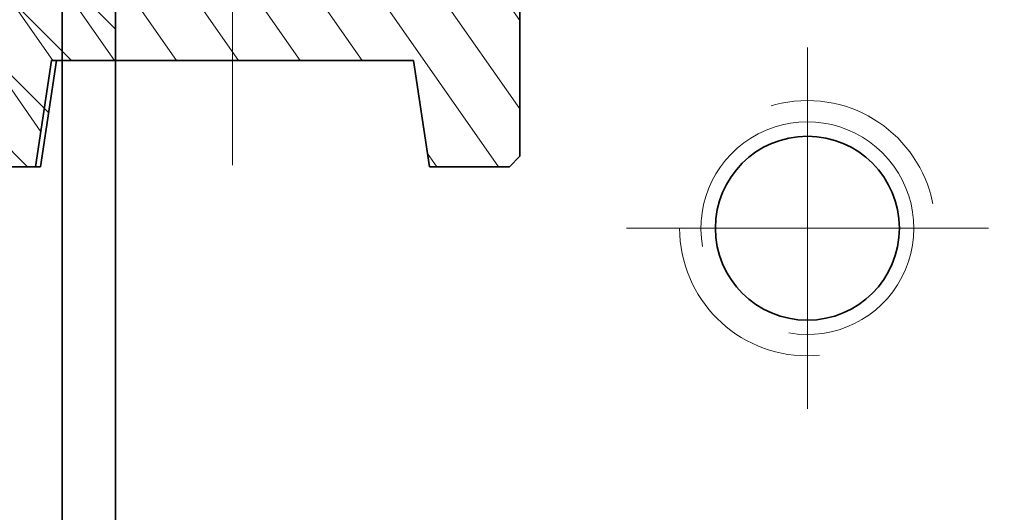
# Model space of a CAD drawing. Units: millimetres. Extents: x -1500 to 35991, y -600 to 24600.
# Drawn here: x 19382 to 19474, y 5129 to 5175 of the extents above; entities that cross this region are included whole.
import ezdxf

# ---------------------------------------------------------------- set-up
doc = ezdxf.new("R2010")
doc.units = ezdxf.units.MM
doc.header["$LTSCALE"] = 20
doc.set_wipeout_variables(frame=1)
doc.linetypes.add('点画线', pattern=[18, 12, -2, 2, -2])
doc.linetypes.add('虚线', pattern=[2, 1, -1])
for name, color, linetype, lineweight in [('中心线层', 1, '点画线', 18), ('剖面线层', 4, 'Continuous', 18), ('粗实线层', 7, 'Continuous', 35), ('粗实线层_1', 7, 'Continuous', 35), ('细实线层', 4, 'Continuous', 18), ('虚线层', 6, '虚线', 18)]:
    doc.layers.add(name, color=color, linetype=linetype, lineweight=lineweight)

# ---------------------------------------------------------------- blocks, each defined once
blk = doc.blocks.new('*X418')
at = {"layer": '中心线层'}
for p, q in [((0, -12.5), (0, 12.5)), ((-12.5, 0), (12.5, 0))]:
    blk.add_line(p, q, dxfattribs=at)
at = {"layer": '粗实线层'}
blk.add_circle((0, 0), 8.647, dxfattribs=at)
at = {"layer": '细实线层'}
blk.add_arc((0, 0), 10, 260, 190, dxfattribs=at)
blk = doc.blocks.new('BLOCK1330')
at = {"layer": '中心线层'}
for p, q in [((85, 200.5), (85, 234.5)), ((102, 217.5), (68, 217.5))]:
    blk.add_line(p, q, dxfattribs=at)
at = {"layer": '粗实线层_1'}
blk.add_lwpolyline([(150, -275), (-150, -275), (-150, 275), (150, 275)], close=True, dxfattribs=at)
blk.add_wipeout([(75.125, 219.075), (75.117, 219.023), (75.109, 218.971), (75.101, 218.919), (75.094, 218.866), (75.087, 218.814), (75.08, 218.762), (75.073, 218.71), (75.067, 218.657), (75.061, 218.605), (75.056, 218.552), (75.05, 218.5), (75.045, 218.448), (75.04, 218.395), (75.036, 218.343), (75.031, 218.29), (75.027, 218.237), (75.023, 218.185), (75.02, 218.132), (75.017, 218.08), (75.014, 218.027), (75.011, 217.974), (75.009, 217.922), (75.007, 217.869), (75.005, 217.816), (75.003, 217.764), (75.002, 217.711), (75.001, 217.658), (75.001, 217.605), (75, 217.553), (75, 217.5), (75, 217.5), (75.014, 216.977), (75.055, 216.455), (75.123, 215.936), (75.219, 215.421), (75.341, 214.912), (75.489, 214.41), (75.664, 213.916), (75.865, 213.433), (76.09, 212.96), (76.34, 212.5), (76.613, 212.054), (76.91, 211.622), (77.229, 211.207), (77.569, 210.809), (77.929, 210.429), (78.309, 210.069), (78.707, 209.729), (79.122, 209.41), (79.554, 209.113), (80, 208.84), (80.46, 208.59), (80.933, 208.365), (81.416, 208.164), (81.91, 207.989), (82.412, 207.841), (82.921, 207.719), (83.436, 207.623), (83.955, 207.555), (84.477, 207.514), (85, 207.5), (85, 207.5), (85, 208.853), (85, 208.853), (85.453, 208.865), (85.904, 208.901), (86.353, 208.96), (86.798, 209.042), (87.238, 209.148), (87.672, 209.276), (88.099, 209.427), (88.517, 209.601), (88.926, 209.796), (89.323, 210.012), (89.709, 210.248), (90.082, 210.505), (90.442, 210.78), (90.786, 211.074), (91.114, 211.386), (91.426, 211.714), (91.72, 212.058), (91.995, 212.418), (92.252, 212.791), (92.488, 213.177), (92.704, 213.574), (92.899, 213.983), (93.073, 214.401), (93.224, 214.828), (93.352, 215.262), (93.458, 215.702), (93.54, 216.147), (93.599, 216.596), (93.635, 217.047), (93.647, 217.5), (93.647, 217.5), (95, 217.5), (95, 217.5), (95, 217.553), (94.999, 217.605), (94.999, 217.658), (94.998, 217.711), (94.997, 217.764), (94.995, 217.816), (94.993, 217.869), (94.991, 217.922), (94.989, 217.974), (94.986, 218.027), (94.983, 218.08), (94.98, 218.132), (94.977, 218.185), (94.973, 218.237), (94.969, 218.29), (94.964, 218.343), (94.96, 218.395), (94.955, 218.448), (94.95, 218.5), (94.944, 218.552), (94.939, 218.605), (94.933, 218.657), (94.927, 218.71), (94.92, 218.762), (94.913, 218.814), (94.906, 218.866), (94.899, 218.919), (94.891, 218.971), (94.883, 219.023), (94.875, 219.075), (94.875, 219.075), (94.79, 219.538), (94.683, 219.997), (94.555, 220.45), (94.406, 220.896), (94.235, 221.335), (94.045, 221.766), (93.834, 222.187), (93.603, 222.597), (93.354, 222.997), (93.086, 223.384), (92.8, 223.758), (92.497, 224.118), (92.177, 224.464), (91.841, 224.794), (91.49, 225.108), (91.125, 225.405), (90.746, 225.684), (90.355, 225.946), (89.951, 226.188), (89.537, 226.412), (89.112, 226.615), (88.679, 226.799), (88.237, 226.962), (87.788, 227.104), (87.333, 227.224), (86.872, 227.323), (86.408, 227.4), (85.94, 227.456), (85.471, 227.489), (85, 227.5), (85, 227.5), (84.529, 227.489), (84.06, 227.456), (83.592, 227.4), (83.128, 227.323), (82.667, 227.224), (82.212, 227.104), (81.763, 226.962), (81.321, 226.799), (80.888, 226.615), (80.463, 226.412), (80.049, 226.188), (79.645, 225.946), (79.254, 225.684), (78.875, 225.405), (78.51, 225.108), (78.159, 224.794), (77.823, 224.464), (77.503, 224.118), (77.2, 223.758), (76.914, 223.384), (76.646, 222.997), (76.397, 222.597), (76.166, 222.187), (75.955, 221.766), (75.765, 221.335), (75.594, 220.896), (75.445, 220.45), (75.317, 219.997), (75.21, 219.538)]).dxf.layer = '虚线层'
at = {"layer": '虚线层', "xscale": -0.9999999999999987}
blk.add_blockref('*X418', (85, 217.5), dxfattribs=at)
blk = doc.blocks.new('BLOCK1331')
at = {"layer": '粗实线层'}
blk.add_line((90, 7124), (90, 0), dxfattribs=at)
at = {"layer": '虚线层'}
for p, q in [((58, 142), (58, 7124)), ((80, 7124), (80, 0))]:
    blk.add_line(p, q, dxfattribs=at)
blk = doc.blocks.new('BLOCK1338')
at = {"layer": '粗实线层'}
blk.add_line((-150, 150), (-150, 3435), dxfattribs=at)
at = {"layer": '虚线层'}
blk.add_line((-144, 3435), (-144, 150), dxfattribs=at)
at = {"layer": '粗实线层', "xscale": -1}
blk.add_blockref('BLOCK1330', (0, 125), dxfattribs=at)
at = {"layer": '中心线层'}
for p, q in [((-85, 325.5), (-85, 359.5)), ((-68, 342.5), (-102, 342.5))]:
    blk.add_line(p, q, dxfattribs=at)
at = {"layer": '虚线层'}
blk.add_circle((-85, 342.5), 12, dxfattribs=at)
at = {"layer": '细实线层', "xscale": -1}
blk.add_blockref('BLOCK1331', (-65, 150), dxfattribs=at)
blk = doc.blocks.new('BLOCK1347')
at = {"layer": '中心线层'}
for p, q in [((-85, 239.5), (-85, 195.5)), ((-107, 217.5), (-63, 217.5))]:
    blk.add_line(p, q, dxfattribs=at)
at = {"layer": '粗实线层'}
blk.add_circle((-85, 217.5), 12, dxfattribs=at)
at = {"layer": '粗实线层_1'}
blk.add_lwpolyline([(150, -275), (-150, -275), (-150, 275), (150, 275)], close=True, dxfattribs=at)
blk = doc.blocks.new('BLOCK1348')
at = {"layer": '粗实线层'}
blk.add_line((-150, 35), (-150, 6025), dxfattribs=at)
at = {"layer": '虚线层', "linetype": '虚线', "lineweight": 18}
blk.add_line((-142, 35), (-142, 6025), dxfattribs=at)
at = {"layer": '虚线层'}
blk.add_lwpolyline([(140, 2245), (140, 2795), (-140, 2795), (-140, 2245)], close=True, dxfattribs=at)
at = {"layer": '细实线层'}
blk.add_blockref('BLOCK1347', (0, 2520), dxfattribs=at)
blk = doc.blocks.new('*X741')
at = {"layer": '剖面线层', "linetype": 'Continuous', "lineweight": 18}
h = blk.add_hatch(dxfattribs=at)
h.set_pattern_fill('无图案', color=256, style=0, pattern_type=0)
h.set_pattern_definition([(315, (0, 0), (3.53553, 3.53553), [])])
h.paths.add_polyline_path([(-54, 0), (-54, 5.368), (-54, 19), (-53, 20), (-45, 20), (-43.5, 10), (-10.5, 10), (-9, 20), (-1, 20), (0, 19), (0, 0), (-25, 0), (-25, -2.5), (-29, -2.5), (-29, 0)], flags=0)
h.paths.add_polyline_path([(-54, -119), (-54, -105.776), (-54, -100), (-29, -100), (-29, -97.5), (-25, -97.5), (-25, -100), (0, -100), (0, -119), (-1, -120), (-9, -120), (-10.5, -110), (-43.5, -110), (-45, -120), (-53, -120)], flags=0)
at = {"layer": '粗实线层'}
for p, q in [((0, -100), (0, -119)), ((-43.5, -110), (-45, -120)), ((-10.5, -110), (-43.5, -110)), ((-9, -120), (-10.5, -110)), ((-1, -120), (0, -119)), ((-45, -120), (-53, -120)), ((-1, -120), (-9, -120))]:
    blk.add_line(p, q, dxfattribs=at)
blk = doc.blocks.new('BLOCK946_2_33')
at = {"layer": '粗实线层', "xscale": -0.9999999999999996}
blk.add_blockref('*X741', (-27, 50), dxfattribs=at)
blk = doc.blocks.new('BLOCK1331_1')
at = {"layer": '粗实线层'}
blk.add_line((90, 7124), (90, 0), dxfattribs=at)
at = {"layer": '虚线层'}
for p, q in [((58, 142), (58, 7124)), ((80, 7124), (80, 0))]:
    blk.add_line(p, q, dxfattribs=at)
blk = doc.blocks.new('*X1570')
at = {"layer": '中心线层'}
for p, q in [((0, -12.5), (0, 12.5)), ((-12.5, 0), (12.5, 0))]:
    blk.add_line(p, q, dxfattribs=at)
at = {"layer": '粗实线层'}
blk.add_circle((0, 0), 8.647, dxfattribs=at)
at = {"layer": '细实线层'}
blk.add_arc((0, 0), 10, 260, 190, dxfattribs=at)
blk = doc.blocks.new('BLOCK1330_1')
at = {"layer": '中心线层'}
for p, q in [((85, 200.5), (85, 234.5)), ((102, 217.5), (68, 217.5))]:
    blk.add_line(p, q, dxfattribs=at)
at = {"layer": '粗实线层_1'}
blk.add_lwpolyline([(150, -275), (-150, -275), (-150, 275), (150, 275)], close=True, dxfattribs=at)
blk.add_wipeout([(75.125, 219.075), (75.117, 219.023), (75.109, 218.971), (75.101, 218.919), (75.094, 218.866), (75.087, 218.814), (75.08, 218.762), (75.073, 218.71), (75.067, 218.657), (75.061, 218.605), (75.056, 218.552), (75.05, 218.5), (75.045, 218.448), (75.04, 218.395), (75.036, 218.343), (75.031, 218.29), (75.027, 218.237), (75.023, 218.185), (75.02, 218.132), (75.017, 218.08), (75.014, 218.027), (75.011, 217.974), (75.009, 217.922), (75.007, 217.869), (75.005, 217.816), (75.003, 217.764), (75.002, 217.711), (75.001, 217.658), (75.001, 217.605), (75, 217.553), (75, 217.5), (75, 217.5), (75.014, 216.977), (75.055, 216.455), (75.123, 215.936), (75.219, 215.421), (75.341, 214.912), (75.489, 214.41), (75.664, 213.916), (75.865, 213.433), (76.09, 212.96), (76.34, 212.5), (76.613, 212.054), (76.91, 211.622), (77.229, 211.207), (77.569, 210.809), (77.929, 210.429), (78.309, 210.069), (78.707, 209.729), (79.122, 209.41), (79.554, 209.113), (80, 208.84), (80.46, 208.59), (80.933, 208.365), (81.416, 208.164), (81.91, 207.989), (82.412, 207.841), (82.921, 207.719), (83.436, 207.623), (83.955, 207.555), (84.477, 207.514), (85, 207.5), (85, 207.5), (85, 208.853), (85, 208.853), (85.453, 208.865), (85.904, 208.901), (86.353, 208.96), (86.798, 209.042), (87.238, 209.148), (87.672, 209.276), (88.099, 209.427), (88.517, 209.601), (88.926, 209.796), (89.323, 210.012), (89.709, 210.248), (90.082, 210.505), (90.442, 210.78), (90.786, 211.074), (91.114, 211.386), (91.426, 211.714), (91.72, 212.058), (91.995, 212.418), (92.252, 212.791), (92.488, 213.177), (92.704, 213.574), (92.899, 213.983), (93.073, 214.401), (93.224, 214.828), (93.352, 215.262), (93.458, 215.702), (93.54, 216.147), (93.599, 216.596), (93.635, 217.047), (93.647, 217.5), (93.647, 217.5), (95, 217.5), (95, 217.5), (95, 217.553), (94.999, 217.605), (94.999, 217.658), (94.998, 217.711), (94.997, 217.764), (94.995, 217.816), (94.993, 217.869), (94.991, 217.922), (94.989, 217.974), (94.986, 218.027), (94.983, 218.08), (94.98, 218.132), (94.977, 218.185), (94.973, 218.237), (94.969, 218.29), (94.964, 218.343), (94.96, 218.395), (94.955, 218.448), (94.95, 218.5), (94.944, 218.552), (94.939, 218.605), (94.933, 218.657), (94.927, 218.71), (94.92, 218.762), (94.913, 218.814), (94.906, 218.866), (94.899, 218.919), (94.891, 218.971), (94.883, 219.023), (94.875, 219.075), (94.875, 219.075), (94.79, 219.538), (94.683, 219.997), (94.555, 220.45), (94.406, 220.896), (94.235, 221.335), (94.045, 221.766), (93.834, 222.187), (93.603, 222.597), (93.354, 222.997), (93.086, 223.384), (92.8, 223.758), (92.497, 224.118), (92.177, 224.464), (91.841, 224.794), (91.49, 225.108), (91.125, 225.405), (90.746, 225.684), (90.355, 225.946), (89.951, 226.188), (89.537, 226.412), (89.112, 226.615), (88.679, 226.799), (88.237, 226.962), (87.788, 227.104), (87.333, 227.224), (86.872, 227.323), (86.408, 227.4), (85.94, 227.456), (85.471, 227.489), (85, 227.5), (85, 227.5), (84.529, 227.489), (84.06, 227.456), (83.592, 227.4), (83.128, 227.323), (82.667, 227.224), (82.212, 227.104), (81.763, 226.962), (81.321, 226.799), (80.888, 226.615), (80.463, 226.412), (80.049, 226.188), (79.645, 225.946), (79.254, 225.684), (78.875, 225.405), (78.51, 225.108), (78.159, 224.794), (77.823, 224.464), (77.503, 224.118), (77.2, 223.758), (76.914, 223.384), (76.646, 222.997), (76.397, 222.597), (76.166, 222.187), (75.955, 221.766), (75.765, 221.335), (75.594, 220.896), (75.445, 220.45), (75.317, 219.997), (75.21, 219.538)]).dxf.layer = '虚线层'
at = {"layer": '虚线层', "xscale": -0.9999999999999987}
blk.add_blockref('*X1570', (85, 217.5), dxfattribs=at)
blk = doc.blocks.new('BLOCK1356')
at = {"layer": '虚线层'}
blk.add_line((7275, -144), (150, -144), dxfattribs=at)
at = {"layer": '细实线层', "rotation": 270}
blk.add_blockref('BLOCK1331_1', (150, -65), dxfattribs=at)
blk.add_wipeout([(125, -150), (344.075, -150), (344.075, -150), (400, -150), (400, -150), (400, 0), (400, 0), (400, 150), (400, 150), (344.075, 150), (344.075, 150), (125, 150), (125, 150), (-150, 150), (-150, 150), (-150, 0), (-150, 0), (-150, -150), (-150, -150)]).dxf.layer = '粗实线层'
at = {"layer": '粗实线层', "rotation": 270}
blk.add_blockref('BLOCK1330_1', (125, 0), dxfattribs=at)
at = {"layer": '中心线层'}
for p, q in [((342.5, -68), (342.5, -102)), ((325.5, -85), (359.5, -85))]:
    blk.add_line(p, q, dxfattribs=at)
at = {"layer": '粗实线层'}
blk.add_line((150, -150), (7275, -150), dxfattribs=at)
at = {"layer": '虚线层'}
blk.add_circle((342.5, -85), 12, dxfattribs=at)
blk = doc.blocks.new('BLOCK24_1')
at = {"layer": '剖面线层'}
h = blk.add_hatch(dxfattribs=at)
h.set_pattern_fill('ANSI31', color=256, style=0, pattern_type=0)
h.set_pattern_definition([(125, (0, 0), (-3.9012, -2.73166), [])])
h.paths.add_polyline_path([(0, 35), (0, 47.697), (0, 60), (17, 60), (18.5, 70), (26, 70), (27, 69), (27, 36), (26, 35)], flags=0)
h.paths.add_polyline_path([(-27, 36), (-27, 44.364), (-27, 69), (-26, 70), (-18.5, 70), (-17, 60), (0, 60), (0, 35), (-26, 35)], flags=0)
h.paths.add_polyline_path([(-27, -69), (-27, -44.335), (-27, -36), (-26, -35), (0, -35), (0, -60), (-17, -60), (-18.5, -70), (-26, -70)], flags=0)
h.paths.add_polyline_path([(0, -60), (0, -45.873), (0, -35), (26, -35), (27, -36), (27, -69), (26, -70), (18.5, -70), (17, -60)], flags=0)
at = {"layer": '中心线层'}
blk.add_line((0, -69.869), (0, 74), dxfattribs=at)
at = {"layer": '粗实线层'}
for p, q in [((27, 69), (27, -69)), ((-17, -60), (-18.5, -70)), ((17, -60), (-17, -60)), ((18.5, -70), (17, -60)), ((26, -70), (27, -69)), ((-18.5, -70), (-26, -70)), ((26, -70), (18.5, -70))]:
    blk.add_line(p, q, dxfattribs=at)
blk = doc.blocks.new('BLOCK1352_1')
at = {"layer": '粗实线层', "xscale": -1}
blk.add_blockref('BLOCK24_1', (0, 0), dxfattribs=at)
blk = doc.blocks.new('BLOCK1362')
at = {"layer": '粗实线层_1', "rotation": 90}
blk.add_blockref('BLOCK1356', (0, 150), dxfattribs=at)
at = {"layer": '虚线层'}
blk.add_blockref('BLOCK1352_1', (139, 568.282), dxfattribs=at)

msp = doc.modelspace()

# ---------------------------------------------------------------- block references
at = {"layer": '虚线层', "lineweight": -2}
msp.add_blockref('BLOCK1338', (19540.642, 4813.007), dxfattribs=at)

# ---------------------------------------------------------------- next in the draw order: block references
at = {"layer": '细实线层', "lineweight": -2}
msp.add_blockref('BLOCK1348', (19540.642, 2418.007), dxfattribs=at)

# ---------------------------------------------------------------- next in the draw order: block references
at = {"layer": '粗实线层', "lineweight": -2, "xscale": -1}
msp.add_blockref('BLOCK946_2_33', (19401.611, 5231.289), dxfattribs=at)

# ---------------------------------------------------------------- next in the draw order: block references
at = {"layer": '粗实线层_1', "lineweight": -2, "xscale": -1}
msp.add_blockref('BLOCK1362', (19540.642, 4663.007), dxfattribs=at)

doc.saveas('drawing.dxf')
